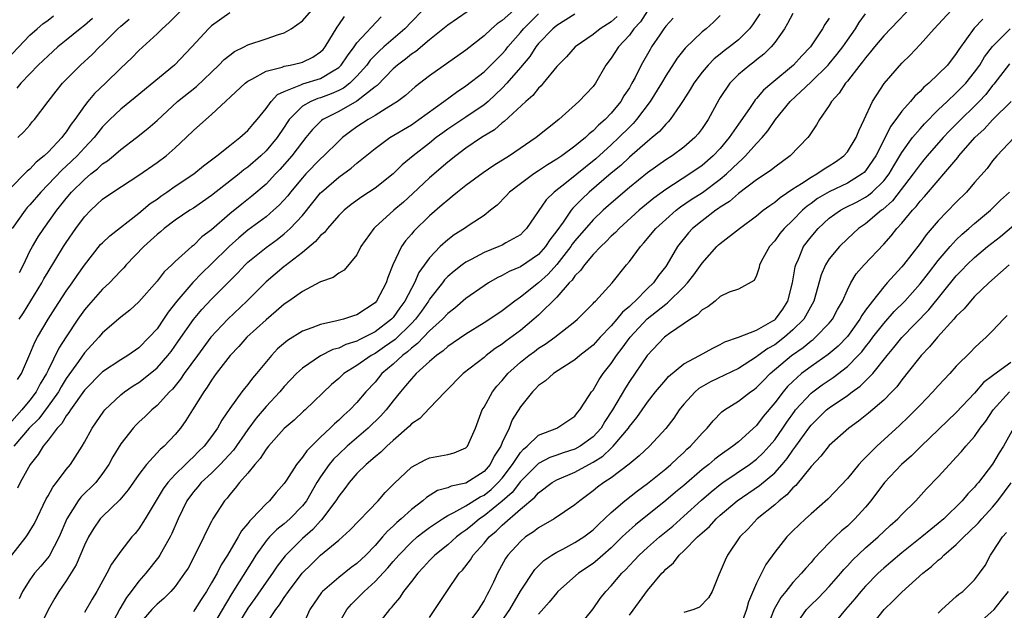
# Model space of a CAD drawing. Units: inches. Extents: x 2577000 to 2580000, y 1503000 to 1506000.
# Drawn here: x 2577592 to 2577700, y 1503357 to 1503422 of the extents above; entities that cross this region are included whole.
import ezdxf

# ---------------------------------------------------------------- set-up
doc = ezdxf.new("R2010")
doc.units = ezdxf.units.IN
doc.header["$MEASUREMENT"] = 0
doc.layers.add('LD25771503_2ft', color=121, linetype='Continuous')

msp = doc.modelspace()

# ---------------------------------------------------------------- linework, layer by layer
at = {"layer": 'LD25771503_2ft'}
for points, elevation in [([(2577691, 1503424.45), (2577687, 1503420.23), (2577685.99, 1503419), (2577685.56, 1503418.44), (2577685, 1503417.81), (2577684.66, 1503417.34), (2577684.38, 1503417), (2577683, 1503415.24), (2577682.79, 1503415), (2577682.11, 1503413.89), (2577681.25, 1503413), (2577681, 1503412.56), (2577679.92, 1503411), (2577679.59, 1503410.41), (2577679, 1503409.53), (2577678.81, 1503409.19), (2577678.66, 1503409), (2577676.71, 1503407), (2577675, 1503405.76), (2577674.6, 1503405.4), (2577673, 1503404.35), (2577671, 1503402.84), (2577670.03, 1503401.97), (2577669, 1503401.33), (2577668.82, 1503401.18), (2577668.53, 1503401), (2577667, 1503399.85), (2577665.95, 1503399), (2577665.5, 1503398.5), (2577664.3, 1503397), (2577663.14, 1503395), (2577663, 1503394.8), (2577662.2, 1503393.8), (2577661.66, 1503393), (2577661, 1503392.37), (2577659.65, 1503391), (2577659.3, 1503390.7), (2577659, 1503390.4), (2577658.23, 1503389.77), (2577657.63, 1503389), (2577657, 1503388.28), (2577655.77, 1503387), (2577655, 1503386.15), (2577654.37, 1503385.63), (2577653.56, 1503385), (2577653, 1503384.51), (2577651.67, 1503383.67), (2577650.65, 1503383), (2577649.78, 1503382.22), (2577649, 1503381.68), (2577648.67, 1503381.33), (2577648.33, 1503381), (2577647, 1503379.34), (2577646.1, 1503377.9), (2577645.75, 1503377), (2577645, 1503375.4), (2577644.84, 1503375), (2577644.11, 1503373.89), (2577643.68, 1503373), (2577643, 1503372.21), (2577641, 1503370.94), (2577639.39, 1503370.61), (2577639, 1503370.42), (2577637.89, 1503370.11), (2577636.65, 1503369.35), (2577636.28, 1503369), (2577635, 1503368.04), (2577633.87, 1503367), (2577633.39, 1503366.61), (2577633, 1503366.21), (2577632.36, 1503365.64), (2577631.83, 1503365), (2577631, 1503364.05), (2577629.98, 1503363), (2577629, 1503362.07), (2577628.38, 1503361.62), (2577627, 1503360.54), (2577625.21, 1503359), (2577625.11, 1503358.89), (2577623.84, 1503357), (2577623, 1503355.18)], 8462), ([(2577609.64, 1503423), (2577608.32, 1503421.68), (2577607.57, 1503421), (2577607, 1503420.43), (2577605, 1503418.61), (2577604.21, 1503417.79), (2577603, 1503416.64), (2577601.31, 1503415), (2577600.12, 1503413.88), (2577599.39, 1503413), (2577599, 1503412.5), (2577597.95, 1503411), (2577597.53, 1503410.47), (2577597, 1503409.65), (2577596.71, 1503409.29), (2577596.51, 1503409), (2577595, 1503407.41), (2577594.58, 1503407), (2577593.71, 1503406.29), (2577593, 1503405.53), (2577592.7, 1503405.3), (2577592.41, 1503405), (2577591, 1503403.59)], 8498), ([(2577636.24, 1503423), (2577635, 1503421.76), (2577634.29, 1503421), (2577631.98, 1503419), (2577631.46, 1503418.54), (2577631, 1503418.09), (2577630.47, 1503417.53), (2577630.09, 1503417), (2577629, 1503415.76), (2577628.21, 1503415), (2577627.53, 1503414.47), (2577627, 1503414.21), (2577626.17, 1503413.83), (2577625, 1503413.4), (2577624.69, 1503413.31), (2577623.94, 1503413), (2577623, 1503412.46), (2577621.55, 1503411), (2577621.33, 1503410.68), (2577621, 1503410.15), (2577620.24, 1503409), (2577619, 1503407.53), (2577618.43, 1503407), (2577617, 1503405.75), (2577616.56, 1503405.44), (2577616.04, 1503405), (2577613, 1503402.62), (2577611, 1503401.24), (2577610.62, 1503401), (2577609, 1503399.91), (2577607.79, 1503399), (2577607.38, 1503398.62), (2577607, 1503398.32), (2577605.56, 1503397), (2577603.61, 1503395), (2577603.33, 1503394.67), (2577603, 1503394.33), (2577602.37, 1503393.63), (2577601.76, 1503393), (2577601, 1503392.31), (2577599.45, 1503390.55), (2577599, 1503390.03), (2577598.29, 1503389), (2577597, 1503387.05), (2577596.2, 1503385.8), (2577595, 1503383.39), (2577594.82, 1503383), (2577594.14, 1503381.86), (2577593.7, 1503381), (2577593, 1503380.09), (2577592.12, 1503379), (2577591, 1503377.77)], 8488), ([(2577646.24, 1503423), (2577645, 1503421.9), (2577644.45, 1503421.55), (2577643.82, 1503421), (2577643, 1503420.21), (2577641, 1503418.64), (2577637, 1503415.8), (2577635.41, 1503414.59), (2577634.34, 1503413.66), (2577633.48, 1503413), (2577633, 1503412.68), (2577632.23, 1503412.23), (2577631, 1503411.45), (2577630.23, 1503411), (2577629, 1503410.19), (2577628.31, 1503409.69), (2577627.41, 1503409), (2577627, 1503408.63), (2577625.38, 1503407), (2577625, 1503406.66), (2577623.4, 1503405), (2577623, 1503404.57), (2577621.7, 1503403), (2577621.4, 1503402.6), (2577620.45, 1503401.55), (2577619.84, 1503401), (2577619, 1503400.29), (2577617, 1503398.8), (2577616.02, 1503397.98), (2577614.94, 1503397), (2577613, 1503395.08), (2577611.94, 1503394.06), (2577610.95, 1503393.05), (2577609.18, 1503391), (2577608.23, 1503389.77), (2577607.72, 1503389), (2577607, 1503387.95), (2577606.15, 1503387), (2577605, 1503385.86), (2577603.77, 1503385), (2577603, 1503384.53), (2577601, 1503383.21), (2577599, 1503381.16), (2577597.46, 1503379), (2577597.3, 1503378.7), (2577597, 1503378.35), (2577596.51, 1503377.49), (2577596.01, 1503377), (2577595, 1503375.66), (2577594.47, 1503375), (2577593.92, 1503374.08), (2577593.04, 1503373), (2577591.94, 1503371), (2577591.63, 1503370.37)], 8484), ([(2577591.85, 1503394.15), (2577592.29, 1503395), (2577593, 1503396.48), (2577593.28, 1503397), (2577593.92, 1503398.08), (2577594.53, 1503399), (2577595.95, 1503401), (2577597, 1503402.3), (2577597.6, 1503403), (2577599, 1503404.4), (2577599.71, 1503405), (2577600.43, 1503405.57), (2577601, 1503406.11), (2577601.54, 1503406.46), (2577602.2, 1503407), (2577603, 1503407.71), (2577604.74, 1503409), (2577606, 1503410), (2577607, 1503410.9), (2577609.26, 1503413), (2577611.35, 1503414.65), (2577613.8, 1503417), (2577614.39, 1503417.61), (2577615, 1503418.1), (2577615.52, 1503418.48), (2577616.59, 1503419), (2577617, 1503419.22), (2577619, 1503419.89), (2577620.37, 1503420.37), (2577621, 1503420.55), (2577621.78, 1503421), (2577623, 1503421.87), (2577624.01, 1503423)], 8494), ([(2577661, 1503422.96), (2577660.22, 1503421.78), (2577659.51, 1503421), (2577659, 1503420.29), (2577657.82, 1503419), (2577657, 1503417.75), (2577656.42, 1503417), (2577655.26, 1503415), (2577655, 1503414.65), (2577653.45, 1503413), (2577651.22, 1503411), (2577648.74, 1503409), (2577645.81, 1503407), (2577644.08, 1503405.92), (2577642.89, 1503405.11), (2577641, 1503403.73), (2577640.07, 1503403), (2577639.5, 1503402.5), (2577639, 1503402.13), (2577638.41, 1503401.59), (2577637, 1503400.37), (2577635.29, 1503398.71), (2577635, 1503398.36), (2577634.36, 1503397.64), (2577633.9, 1503397), (2577632.96, 1503395), (2577632.41, 1503393.59), (2577632.24, 1503393), (2577631.18, 1503391), (2577631, 1503390.8), (2577629, 1503389.49), (2577628.62, 1503389.38), (2577627.52, 1503389), (2577626.8, 1503388.8), (2577625, 1503388.43), (2577624.03, 1503388.03), (2577623, 1503387.68), (2577621.35, 1503386.65), (2577620.28, 1503385.72), (2577619.6, 1503385), (2577617.96, 1503383), (2577617.5, 1503382.5), (2577617, 1503381.82), (2577616.63, 1503381.37), (2577616.34, 1503381), (2577615, 1503379.14), (2577614.13, 1503377.87), (2577613.66, 1503377), (2577613, 1503376.08), (2577612.19, 1503375), (2577611.58, 1503374.42), (2577611, 1503373.83), (2577610.56, 1503373.44), (2577610.14, 1503373), (2577609, 1503371.87), (2577608.2, 1503371), (2577607.69, 1503370.31), (2577605.71, 1503367), (2577605, 1503365.89), (2577604.6, 1503365.4), (2577604.23, 1503365), (2577603, 1503363.44), (2577601.98, 1503362.02), (2577601.46, 1503361), (2577600.36, 1503359), (2577599.85, 1503358.15), (2577599, 1503356.69)], 8476), ([(2577627, 1503355.48), (2577627.91, 1503357), (2577628.41, 1503357.59), (2577629, 1503358.17), (2577629.79, 1503359), (2577631, 1503360.08), (2577632.41, 1503361.59), (2577633, 1503362.29), (2577633.34, 1503362.66), (2577633.61, 1503363), (2577635, 1503364.44), (2577635.65, 1503365), (2577636.4, 1503365.6), (2577637, 1503366.03), (2577638.42, 1503367), (2577639, 1503367.36), (2577639.69, 1503367.69), (2577641, 1503368.43), (2577642.59, 1503369.41), (2577643, 1503369.61), (2577643.77, 1503370.23), (2577644.57, 1503371), (2577645, 1503371.49), (2577646.14, 1503373), (2577647, 1503374.31), (2577647.33, 1503374.68), (2577647.75, 1503375), (2577649, 1503376.21), (2577651, 1503377), (2577653, 1503378.32), (2577653.29, 1503378.71), (2577653.56, 1503379), (2577654.59, 1503380.59), (2577654.84, 1503381), (2577655, 1503381.19), (2577655.66, 1503382.34), (2577656.11, 1503383), (2577657, 1503384.11), (2577657.6, 1503385), (2577658.21, 1503385.79), (2577659.08, 1503387), (2577660.97, 1503389.03), (2577663, 1503390.66), (2577663.21, 1503390.79), (2577665, 1503392.56), (2577665.42, 1503393), (2577666.1, 1503393.9), (2577667, 1503395.18), (2577668.62, 1503397), (2577668.82, 1503397.18), (2577669, 1503397.35), (2577671.11, 1503399), (2577673, 1503400.4), (2577673.75, 1503401), (2577674.46, 1503401.54), (2577675, 1503401.88), (2577675.6, 1503402.4), (2577677, 1503403.36), (2577677.95, 1503403.95), (2577679, 1503404.66), (2577679.64, 1503405), (2577680.44, 1503405.56), (2577681, 1503405.88), (2577681.68, 1503406.32), (2577682.63, 1503407), (2577683, 1503407.43), (2577683.97, 1503409), (2577684.25, 1503409.75), (2577684.87, 1503411), (2577685.78, 1503413), (2577687.05, 1503414.95), (2577689, 1503417.21), (2577689.9, 1503418.1), (2577691, 1503419.25), (2577692.55, 1503421), (2577694.42, 1503423)], 8460), ([(2577590.42, 1503417.58), (2577593, 1503420.28), (2577593.82, 1503421), (2577594.44, 1503421.56), (2577595, 1503421.94), (2577595.59, 1503422.41)], 8504), ([(2577591, 1503362.99), (2577592.59, 1503365), (2577592.75, 1503365.25), (2577593.51, 1503366.49), (2577594.8, 1503369.2), (2577595, 1503369.53), (2577595.51, 1503370.49), (2577595.93, 1503371), (2577597, 1503372.43), (2577597.48, 1503373), (2577598.75, 1503375), (2577599, 1503375.43), (2577599.85, 1503377), (2577601.13, 1503378.87), (2577601.25, 1503379), (2577603, 1503380.67), (2577603.42, 1503381), (2577604.36, 1503381.64), (2577605, 1503382.03), (2577606.24, 1503383), (2577607, 1503383.63), (2577608.2, 1503385), (2577608.55, 1503385.45), (2577609.38, 1503386.62), (2577611, 1503388.96), (2577611.93, 1503390.07), (2577613, 1503391.21), (2577615.88, 1503394.12), (2577616.71, 1503395), (2577617, 1503395.27), (2577619, 1503396.89), (2577620.22, 1503397.78), (2577621, 1503398.4), (2577621.67, 1503399), (2577623, 1503400.42), (2577624.16, 1503401.84), (2577625, 1503402.91), (2577625.09, 1503403), (2577627, 1503404.64), (2577628.37, 1503405.63), (2577629, 1503406.2), (2577631, 1503407.82), (2577632.64, 1503409), (2577635, 1503410.42), (2577635.84, 1503411), (2577638.59, 1503413), (2577639.98, 1503414.03), (2577641, 1503414.71), (2577643, 1503416.27), (2577645, 1503418.23), (2577645.35, 1503418.65), (2577645.63, 1503419), (2577647, 1503420.59), (2577647.34, 1503421), (2577649, 1503422.64)], 8482), ([(2577615, 1503422.77), (2577613, 1503421.31), (2577612.67, 1503421), (2577610.83, 1503419), (2577608.94, 1503417), (2577604.59, 1503413.41), (2577603, 1503412.13), (2577601.82, 1503411), (2577601, 1503410.18), (2577600.47, 1503409.53), (2577600.07, 1503409), (2577599, 1503407.88), (2577598.19, 1503407), (2577597, 1503405.86), (2577596.55, 1503405.45), (2577594.19, 1503403), (2577593, 1503401.59), (2577592.71, 1503401.29), (2577592.49, 1503401), (2577591.05, 1503399)], 8496), ([(2577641.13, 1503422.87), (2577639, 1503421.38), (2577637, 1503419.78), (2577635.49, 1503418.51), (2577635, 1503418.19), (2577634.36, 1503417.64), (2577633.46, 1503417), (2577633, 1503416.6), (2577631.24, 1503414.76), (2577631, 1503414.6), (2577628.98, 1503413.02), (2577627, 1503411.89), (2577625.27, 1503411), (2577625.11, 1503410.89), (2577624.1, 1503409.9), (2577623.39, 1503409), (2577623, 1503408.53), (2577621.85, 1503407), (2577620.51, 1503405.49), (2577620.04, 1503405), (2577619, 1503403.89), (2577617.45, 1503402.55), (2577616.32, 1503401.68), (2577615, 1503400.61), (2577613, 1503398.86), (2577611.94, 1503398.06), (2577611, 1503397.12), (2577610.84, 1503397), (2577609, 1503395.35), (2577608.64, 1503395), (2577607.78, 1503394.22), (2577607, 1503393.2), (2577605, 1503390.9), (2577604, 1503390), (2577603, 1503389.22), (2577601, 1503387.51), (2577600.58, 1503387), (2577599, 1503385.29), (2577598.35, 1503384.35), (2577597, 1503382.45), (2577596.45, 1503381.55), (2577596.14, 1503381), (2577595, 1503379.42), (2577593.97, 1503378.03), (2577592.91, 1503377), (2577591.23, 1503375)], 8486), ([(2577599.88, 1503422.12), (2577599, 1503421.37), (2577598.53, 1503421), (2577597, 1503419.73), (2577596.09, 1503419), (2577595, 1503418.02), (2577593.93, 1503417), (2577593, 1503416.02), (2577592, 1503415), (2577591.55, 1503414.45)], 8502), ([(2577591.65, 1503382.35), (2577592.07, 1503383), (2577593, 1503385.13), (2577593.55, 1503386.45), (2577593.85, 1503387), (2577595.01, 1503389), (2577595.77, 1503390.23), (2577597, 1503392.09), (2577597.65, 1503393), (2577598.2, 1503393.8), (2577599, 1503394.95), (2577600.79, 1503397.21), (2577601, 1503397.42), (2577601.8, 1503398.2), (2577605, 1503400.67), (2577606.26, 1503401.74), (2577607, 1503402.24), (2577607.43, 1503402.57), (2577608.08, 1503403), (2577609, 1503403.64), (2577611.05, 1503405), (2577612.11, 1503405.89), (2577613.59, 1503407), (2577615, 1503408.12), (2577616.13, 1503409), (2577617, 1503409.8), (2577617.54, 1503410.46), (2577618.02, 1503411), (2577619, 1503412.22), (2577619.56, 1503413), (2577620.26, 1503413.74), (2577621, 1503414.1), (2577622.82, 1503414.82), (2577623.06, 1503414.94), (2577625, 1503415.53), (2577626.38, 1503416.38), (2577627, 1503416.73), (2577627.28, 1503417), (2577627.97, 1503418.03), (2577628.7, 1503419), (2577629, 1503419.43), (2577631.68, 1503422.32)], 8490), ([(2577591.68, 1503409), (2577592.34, 1503409.66), (2577593, 1503410.38), (2577593.27, 1503410.73), (2577593.52, 1503411), (2577595.02, 1503413), (2577595.89, 1503414.11), (2577596.61, 1503415), (2577598.58, 1503417), (2577599.85, 1503418.15), (2577600.66, 1503419), (2577601, 1503419.31), (2577602.69, 1503421), (2577603, 1503421.29), (2577603.93, 1503422.07)], 8500), ([(2577653, 1503422.6), (2577652.02, 1503421.98), (2577651, 1503421.36), (2577650.81, 1503421.19), (2577650.59, 1503421), (2577649, 1503419.36), (2577648.71, 1503419), (2577648.04, 1503417.96), (2577647, 1503416.72), (2577645.51, 1503415), (2577645, 1503414.47), (2577644.26, 1503413.74), (2577643.44, 1503413), (2577643, 1503412.62), (2577641, 1503411.26), (2577639, 1503409.94), (2577638.45, 1503409.55), (2577637.74, 1503409), (2577637, 1503408.4), (2577635.2, 1503407), (2577633.99, 1503406.01), (2577633, 1503405.03), (2577631, 1503403.44), (2577629.53, 1503402.47), (2577628.38, 1503401.62), (2577627.59, 1503401), (2577627, 1503400.41), (2577625.77, 1503399), (2577625.44, 1503398.56), (2577625, 1503398.21), (2577624.46, 1503397.54), (2577623, 1503396.36), (2577621.12, 1503394.88), (2577621, 1503394.8), (2577619, 1503393.13), (2577616.9, 1503391), (2577614.8, 1503389), (2577612.92, 1503387), (2577611.44, 1503385), (2577610, 1503383), (2577609.6, 1503382.4), (2577608.7, 1503381.3), (2577608.38, 1503381), (2577607, 1503379.47), (2577606.44, 1503379), (2577605.71, 1503378.29), (2577605, 1503377.64), (2577604.67, 1503377.33), (2577604.37, 1503377), (2577603, 1503375.28), (2577602.15, 1503373.85), (2577601.71, 1503373), (2577601, 1503371.98), (2577600.25, 1503371), (2577598.62, 1503369.38), (2577598.33, 1503369), (2577597.06, 1503367), (2577596.23, 1503365), (2577595.11, 1503362.89), (2577594.21, 1503361.79), (2577593.51, 1503361), (2577593, 1503360.29), (2577592.19, 1503359), (2577591.81, 1503358.19)], 8480), ([(2577591.81, 1503389), (2577592.31, 1503389.69), (2577594.32, 1503393), (2577594.55, 1503393.45), (2577595, 1503394.21), (2577596.71, 1503397), (2577597, 1503397.45), (2577598.06, 1503399), (2577599, 1503400.26), (2577599.7, 1503401), (2577600.38, 1503401.62), (2577601, 1503402.21), (2577602.12, 1503403), (2577605, 1503404.86), (2577607, 1503406.27), (2577607.99, 1503407), (2577609, 1503407.88), (2577610.21, 1503409), (2577611, 1503409.78), (2577612.37, 1503411), (2577613, 1503411.54), (2577616.7, 1503415), (2577617, 1503415.23), (2577617.43, 1503415.43), (2577619, 1503416.31), (2577620.78, 1503416.78), (2577621, 1503416.87), (2577621.66, 1503417), (2577622.74, 1503417.26), (2577623, 1503417.33), (2577624.14, 1503417.86), (2577625, 1503418.44), (2577625.28, 1503418.72), (2577625.51, 1503419), (2577626.82, 1503421.18), (2577627, 1503421.42), (2577627.65, 1503422.35)], 8492), ([(2577657.65, 1503422.35), (2577657, 1503421.77), (2577655.8, 1503421), (2577655, 1503420.35), (2577653.05, 1503419), (2577652.09, 1503417.91), (2577651.15, 1503417), (2577651, 1503416.84), (2577649.52, 1503415), (2577649.28, 1503414.72), (2577649, 1503414.47), (2577648.36, 1503413.64), (2577647.62, 1503413), (2577645.22, 1503410.78), (2577645, 1503410.63), (2577644.14, 1503409.86), (2577642.73, 1503409), (2577641, 1503407.83), (2577639.88, 1503407), (2577639, 1503406.31), (2577637, 1503404.59), (2577635.16, 1503402.84), (2577634.12, 1503401.88), (2577633.07, 1503401), (2577631, 1503399.13), (2577630.86, 1503399), (2577629.45, 1503397), (2577629, 1503396.1), (2577627.59, 1503394.41), (2577627, 1503394.06), (2577626.4, 1503393.6), (2577625, 1503393.12), (2577624.93, 1503393.07), (2577623, 1503392.06), (2577621.5, 1503391), (2577621, 1503390.67), (2577620.12, 1503389.88), (2577619, 1503388.94), (2577616.89, 1503387), (2577616.01, 1503385.99), (2577615.05, 1503385), (2577613.52, 1503383), (2577613, 1503382.28), (2577612.51, 1503381.49), (2577612.14, 1503381), (2577610.89, 1503379), (2577610.18, 1503377.82), (2577609.59, 1503377), (2577609, 1503376.28), (2577607.78, 1503375), (2577607.35, 1503374.65), (2577605.85, 1503373), (2577605, 1503371.89), (2577603.82, 1503370.18), (2577602.89, 1503369.11), (2577601, 1503367.27), (2577600.75, 1503367), (2577600.03, 1503365.97), (2577599.45, 1503365), (2577599, 1503364.11), (2577598.08, 1503361.92), (2577597, 1503360.18), (2577596.19, 1503359), (2577595.74, 1503358.26), (2577595, 1503356.96), (2577594.07, 1503355)], 8478), ([(2577663.82, 1503422.18), (2577663, 1503421.29), (2577662.78, 1503421), (2577662.34, 1503420.34), (2577661.45, 1503419), (2577661.28, 1503418.72), (2577660.31, 1503417), (2577659.63, 1503415.63), (2577659.29, 1503415), (2577659, 1503414.5), (2577658.4, 1503413.6), (2577658.06, 1503413), (2577657, 1503411.7), (2577656.33, 1503411), (2577655.61, 1503410.39), (2577655, 1503409.74), (2577654.58, 1503409.42), (2577654.16, 1503409), (2577653, 1503408.07), (2577651.56, 1503407), (2577651.22, 1503406.78), (2577651, 1503406.62), (2577649.99, 1503406.01), (2577649, 1503405.33), (2577648.48, 1503405), (2577647, 1503403.91), (2577645.79, 1503403), (2577645.42, 1503402.58), (2577644.43, 1503401.57), (2577643.73, 1503401), (2577643, 1503400.44), (2577641.36, 1503399.36), (2577640.85, 1503399), (2577639.71, 1503398.29), (2577639, 1503397.76), (2577638.17, 1503397), (2577637, 1503395.77), (2577635.84, 1503394.16), (2577635.34, 1503393), (2577635, 1503392.38), (2577634.29, 1503391), (2577633.74, 1503390.26), (2577633, 1503389.19), (2577632.82, 1503389), (2577631, 1503387.6), (2577629.83, 1503387), (2577629.26, 1503386.74), (2577629, 1503386.59), (2577627.78, 1503386.22), (2577627, 1503385.82), (2577626.36, 1503385.64), (2577625, 1503384.95), (2577623, 1503383.6), (2577622.36, 1503383), (2577621, 1503381.57), (2577620.52, 1503381), (2577619, 1503379.37), (2577617.91, 1503378.09), (2577617, 1503376.83), (2577615.43, 1503374.57), (2577613.96, 1503373), (2577613, 1503372.05), (2577611.87, 1503371), (2577611.49, 1503370.52), (2577611, 1503369.97), (2577610.29, 1503369), (2577609.32, 1503367), (2577608.63, 1503365.37), (2577608.44, 1503365), (2577607.66, 1503363.66), (2577607.3, 1503363), (2577607.19, 1503362.81), (2577605.77, 1503361), (2577605, 1503360.12), (2577604.16, 1503359), (2577603.65, 1503358.35), (2577602.9, 1503357.1), (2577601.79, 1503355)], 8474), ([(2577669, 1503422.45), (2577668.26, 1503421.74), (2577667.44, 1503421), (2577667, 1503420.65), (2577665.13, 1503418.87), (2577664.25, 1503417.76), (2577663, 1503415.8), (2577662.54, 1503415), (2577661.31, 1503413), (2577659.8, 1503411), (2577659.43, 1503410.57), (2577659, 1503410.17), (2577657.85, 1503409), (2577657, 1503408.2), (2577655.32, 1503406.68), (2577652.07, 1503404.07), (2577650.71, 1503403), (2577649.84, 1503402.16), (2577647.69, 1503399), (2577647.35, 1503398.65), (2577647, 1503398.31), (2577645.41, 1503397.41), (2577645, 1503397.16), (2577644.64, 1503397), (2577643, 1503396.35), (2577641.58, 1503395.58), (2577641, 1503395.29), (2577640.61, 1503395), (2577639.71, 1503394.29), (2577639, 1503393.69), (2577638.66, 1503393.34), (2577638.42, 1503393), (2577637, 1503391.19), (2577636.89, 1503391), (2577636.11, 1503389.89), (2577635.45, 1503389), (2577635, 1503388.53), (2577633.23, 1503386.77), (2577632.06, 1503385.94), (2577631, 1503385.23), (2577630.57, 1503385), (2577629, 1503383.91), (2577627.55, 1503383), (2577627, 1503382.48), (2577626.2, 1503381.8), (2577623.31, 1503379), (2577623.14, 1503378.86), (2577622.11, 1503377.89), (2577621, 1503376.95), (2577619.27, 1503375), (2577619, 1503374.67), (2577618.36, 1503373.64), (2577617.77, 1503373), (2577617, 1503372.05), (2577616.09, 1503371), (2577615.62, 1503370.38), (2577615, 1503369.67), (2577614.71, 1503369.29), (2577614.44, 1503369), (2577613.16, 1503367), (2577613, 1503366.72), (2577612.42, 1503365.58), (2577612.15, 1503365), (2577611.36, 1503363.36), (2577610.42, 1503361.58), (2577610.04, 1503361), (2577609, 1503359.55), (2577608.52, 1503359), (2577607.76, 1503358.24), (2577607, 1503357.61), (2577606.43, 1503357), (2577605, 1503355.35)], 8472), ([(2577673.35, 1503422.65), (2577672.57, 1503421.43), (2577672.23, 1503421), (2577671, 1503419.79), (2577670.04, 1503419), (2577669.44, 1503418.56), (2577669, 1503418.2), (2577668.32, 1503417.68), (2577667.66, 1503417), (2577667, 1503416.2), (2577666.1, 1503415), (2577665.7, 1503414.3), (2577664.92, 1503413.08), (2577664.54, 1503412.54), (2577663.5, 1503411), (2577663.27, 1503410.73), (2577663, 1503410.48), (2577662.32, 1503409.68), (2577661.52, 1503409), (2577661, 1503408.59), (2577659, 1503406.84), (2577658.06, 1503405.94), (2577657, 1503405.07), (2577654.58, 1503403), (2577653.76, 1503402.24), (2577653, 1503401.44), (2577652.77, 1503401.23), (2577652.59, 1503401), (2577651.7, 1503399.7), (2577651, 1503398.73), (2577650.25, 1503397.75), (2577649.77, 1503397), (2577649, 1503396.13), (2577647, 1503394.75), (2577645.76, 1503394.24), (2577645, 1503393.81), (2577644.45, 1503393.55), (2577643.51, 1503393), (2577643, 1503392.66), (2577641, 1503391.26), (2577639.77, 1503390.23), (2577639, 1503389.64), (2577638.43, 1503389), (2577637, 1503387.71), (2577635.69, 1503386.31), (2577635, 1503385.81), (2577634.59, 1503385.41), (2577634.04, 1503385), (2577633, 1503384.03), (2577631.76, 1503383), (2577631, 1503382.07), (2577630, 1503381), (2577629, 1503379.83), (2577628.22, 1503379), (2577627.57, 1503378.43), (2577627, 1503377.88), (2577626.52, 1503377.48), (2577626.07, 1503377), (2577625, 1503376), (2577623.49, 1503374.51), (2577623, 1503373.79), (2577622.34, 1503373), (2577621.25, 1503371.25), (2577621, 1503370.88), (2577620.11, 1503369.89), (2577619.39, 1503369), (2577619, 1503368.65), (2577617.44, 1503367), (2577617.21, 1503366.79), (2577617, 1503366.49), (2577616.31, 1503365.69), (2577615.93, 1503365), (2577614.74, 1503363), (2577614.07, 1503361.93), (2577613.61, 1503361), (2577613, 1503359.93), (2577612.44, 1503359), (2577611.87, 1503358.13), (2577611.17, 1503357), (2577611, 1503356.76)], 8470), ([(2577677, 1503422.69), (2577676.42, 1503421.58), (2577676.07, 1503421), (2577675, 1503419.47), (2577674.63, 1503419), (2577673.81, 1503418.19), (2577673, 1503417.57), (2577672.69, 1503417.31), (2577672.25, 1503417), (2577671, 1503415.95), (2577670.05, 1503415), (2577669, 1503413.42), (2577668.84, 1503413.16), (2577667.68, 1503411), (2577667, 1503410), (2577666.57, 1503409.43), (2577666.2, 1503409), (2577665, 1503407.96), (2577663.71, 1503407), (2577663, 1503406.55), (2577661, 1503405.11), (2577659, 1503403.5), (2577657, 1503401.79), (2577656.12, 1503401), (2577655, 1503399.93), (2577653, 1503397.64), (2577652.72, 1503397.28), (2577652.54, 1503397), (2577651, 1503395.02), (2577650.05, 1503393.95), (2577649, 1503393), (2577647, 1503391.42), (2577646.39, 1503391), (2577645, 1503389.93), (2577643.65, 1503389), (2577643, 1503388.58), (2577641, 1503387.35), (2577639.62, 1503386.38), (2577639, 1503385.98), (2577638.49, 1503385.51), (2577637.75, 1503385), (2577637, 1503384.35), (2577635.53, 1503383), (2577635.29, 1503382.71), (2577635, 1503382.44), (2577634.36, 1503381.64), (2577633.79, 1503381), (2577633, 1503380.02), (2577632.21, 1503379), (2577631.65, 1503378.35), (2577630.26, 1503377), (2577627.93, 1503375), (2577627, 1503374.14), (2577626.43, 1503373.57), (2577625.95, 1503373), (2577625, 1503371.62), (2577624.61, 1503371), (2577623.45, 1503369), (2577623, 1503368.42), (2577621.62, 1503367), (2577621, 1503366.46), (2577620.18, 1503365.82), (2577619.38, 1503365), (2577619, 1503364.56), (2577617.89, 1503363), (2577617.54, 1503362.46), (2577616.05, 1503360.05), (2577615.23, 1503358.77), (2577613, 1503355)], 8468), ([(2577681, 1503422.16), (2577680.53, 1503421.47), (2577680.27, 1503421), (2577678.96, 1503419), (2577677.98, 1503418.02), (2577677.06, 1503417), (2577674.69, 1503415), (2577673.78, 1503414.22), (2577673, 1503413.3), (2577672.85, 1503413.15), (2577672.74, 1503413), (2577672.22, 1503412.22), (2577671, 1503410.49), (2577670, 1503409), (2577669, 1503407.82), (2577668.24, 1503407), (2577667, 1503405.92), (2577665.65, 1503405), (2577663, 1503403.29), (2577661.68, 1503402.32), (2577660.09, 1503401), (2577657.89, 1503399), (2577657.46, 1503398.54), (2577657, 1503398.13), (2577656.45, 1503397.55), (2577655.85, 1503397), (2577655, 1503396.11), (2577654.05, 1503395), (2577653.63, 1503394.37), (2577653, 1503393.76), (2577652.7, 1503393.3), (2577652.39, 1503393), (2577651, 1503391.42), (2577649, 1503389.44), (2577648.5, 1503389), (2577647, 1503387.77), (2577645.41, 1503386.59), (2577645, 1503386.25), (2577644.24, 1503385.76), (2577643.24, 1503385), (2577643, 1503384.79), (2577640.71, 1503383), (2577638.71, 1503381), (2577637, 1503379.21), (2577635.93, 1503378.07), (2577635, 1503377.47), (2577634.79, 1503377.21), (2577633, 1503375.64), (2577632.31, 1503375), (2577631.65, 1503374.35), (2577631, 1503373.83), (2577630.02, 1503373), (2577629, 1503371.98), (2577628.15, 1503371), (2577627.67, 1503370.33), (2577627, 1503369.5), (2577626.69, 1503369), (2577625.12, 1503366.88), (2577625, 1503366.78), (2577624.16, 1503365.84), (2577623, 1503364.83), (2577621.09, 1503362.91), (2577620.22, 1503361.78), (2577619.71, 1503361), (2577619, 1503360.02), (2577617.77, 1503358.23), (2577617, 1503357.14), (2577615.66, 1503355)], 8466), ([(2577619, 1503355.4), (2577620.08, 1503357), (2577620.49, 1503357.51), (2577621, 1503358.32), (2577621.47, 1503359), (2577622.98, 1503361.02), (2577623.99, 1503362.01), (2577625, 1503362.98), (2577627, 1503364.65), (2577628.24, 1503365.76), (2577631.33, 1503369), (2577632.1, 1503369.9), (2577633.09, 1503370.91), (2577635, 1503372.69), (2577636.51, 1503373.49), (2577637, 1503373.72), (2577639, 1503374.09), (2577639.73, 1503374.27), (2577641, 1503374.82), (2577641.17, 1503375), (2577642.06, 1503377), (2577642.81, 1503379), (2577643, 1503379.31), (2577643.93, 1503381), (2577644.4, 1503381.6), (2577645, 1503382.25), (2577645.63, 1503383), (2577647, 1503384.25), (2577647.93, 1503385), (2577648.55, 1503385.45), (2577649, 1503385.79), (2577649.75, 1503386.25), (2577650.8, 1503387), (2577653, 1503388.74), (2577653.3, 1503389), (2577655, 1503390.71), (2577655.13, 1503390.87), (2577655.28, 1503391), (2577657.1, 1503393), (2577658.69, 1503395), (2577659, 1503395.36), (2577660.21, 1503397), (2577660.6, 1503397.4), (2577661.92, 1503399), (2577663, 1503399.98), (2577664.16, 1503401), (2577664.63, 1503401.37), (2577665.82, 1503402.18), (2577667.04, 1503402.96), (2577669, 1503404.42), (2577669.68, 1503405), (2577671, 1503406.28), (2577671.4, 1503406.6), (2577671.8, 1503407), (2577673, 1503408.35), (2577673.62, 1503409), (2577674.24, 1503409.76), (2577675.09, 1503411), (2577676.72, 1503413), (2577679, 1503415.15), (2577680.89, 1503417), (2577681, 1503417.12), (2577681.84, 1503418.16), (2577682.49, 1503419), (2577683, 1503419.75), (2577683.89, 1503421), (2577684.31, 1503421.69), (2577685, 1503422.63)], 8464), ([(2577697.93, 1503422.07), (2577696.95, 1503421.05), (2577695.27, 1503418.73), (2577695, 1503418.27), (2577694.01, 1503417), (2577693, 1503415.98), (2577691.96, 1503415), (2577691.43, 1503414.57), (2577691, 1503414.1), (2577690.42, 1503413.58), (2577689.96, 1503413), (2577689, 1503411.91), (2577688.34, 1503411), (2577687.76, 1503410.24), (2577687.16, 1503409), (2577686.14, 1503407), (2577685, 1503405.34), (2577684.84, 1503405.16), (2577684.65, 1503405), (2577683, 1503403.97), (2577681, 1503403.02), (2577679.72, 1503402.28), (2577679, 1503401.74), (2577678.56, 1503401.44), (2577678.07, 1503401), (2577677, 1503399.92), (2577676.03, 1503399), (2577675.57, 1503398.43), (2577675, 1503397.63), (2577674.42, 1503397), (2577673.69, 1503395.7), (2577673.34, 1503395), (2577673.29, 1503394.71), (2577673, 1503393.81), (2577672.74, 1503393.26), (2577671, 1503392.32), (2577669.99, 1503391.99), (2577669, 1503391.48), (2577668.45, 1503391), (2577667.63, 1503390.37), (2577667, 1503390.02), (2577666.51, 1503389.49), (2577665.72, 1503389), (2577663.41, 1503387.41), (2577663, 1503387.11), (2577662.87, 1503387), (2577660.97, 1503385), (2577659, 1503382.14), (2577658.56, 1503381.44), (2577657.16, 1503379), (2577656.29, 1503377.71), (2577655.88, 1503377), (2577655, 1503376.05), (2577653.58, 1503375), (2577653, 1503374.68), (2577651.72, 1503374.28), (2577651, 1503374.01), (2577650.25, 1503373.75), (2577649, 1503373.09), (2577647, 1503371.11), (2577646.09, 1503369.91), (2577645, 1503368.94), (2577643, 1503367.32), (2577642.51, 1503367), (2577641.68, 1503366.32), (2577641, 1503365.75), (2577640.55, 1503365.45), (2577639.97, 1503365), (2577639, 1503364.12), (2577637.59, 1503363), (2577637, 1503362.4), (2577636.34, 1503361.66), (2577635.7, 1503361), (2577635, 1503360.08), (2577634.14, 1503359), (2577633.7, 1503358.3), (2577633, 1503357.49), (2577632.79, 1503357.21), (2577632.58, 1503357), (2577631, 1503355)], 8458), ([(2577637, 1503356.14), (2577637.59, 1503357), (2577638.9, 1503359), (2577640.28, 1503361), (2577640.64, 1503361.36), (2577641.51, 1503362.49), (2577641.81, 1503363), (2577643, 1503364.32), (2577643.56, 1503365), (2577644.35, 1503365.65), (2577645, 1503366.29), (2577647, 1503368.05), (2577648.6, 1503369.4), (2577649, 1503369.88), (2577650.51, 1503371), (2577651, 1503371.28), (2577653, 1503372.15), (2577654.53, 1503373), (2577655, 1503373.24), (2577656.09, 1503373.91), (2577657, 1503374.79), (2577657.12, 1503374.88), (2577657.23, 1503375), (2577658.89, 1503377), (2577659, 1503377.17), (2577659.83, 1503378.17), (2577661, 1503379.87), (2577661.88, 1503381), (2577663, 1503382.33), (2577663.32, 1503382.68), (2577665, 1503384.07), (2577666.72, 1503385), (2577668.18, 1503385.82), (2577669, 1503386.21), (2577669.5, 1503386.5), (2577671.03, 1503387.03), (2577673, 1503387.79), (2577674.81, 1503388.81), (2577675, 1503388.93), (2577675.08, 1503389), (2577675.88, 1503390.12), (2577676.46, 1503391), (2577676.98, 1503393), (2577677.25, 1503394.75), (2577677.32, 1503395), (2577677.62, 1503395.62), (2577678.19, 1503397), (2577679, 1503398.08), (2577679.77, 1503399), (2577681, 1503400.12), (2577682.24, 1503401), (2577682.74, 1503401.26), (2577684.07, 1503401.93), (2577685, 1503402.43), (2577685.34, 1503402.66), (2577685.73, 1503403), (2577687, 1503404.23), (2577687.6, 1503405), (2577688.11, 1503405.89), (2577689, 1503407.37), (2577690.17, 1503409), (2577691, 1503409.98), (2577691.48, 1503410.52), (2577693, 1503412.06), (2577693.98, 1503413), (2577695, 1503413.94), (2577696.04, 1503415), (2577697, 1503416.2), (2577697.58, 1503417), (2577698.11, 1503417.89), (2577699, 1503419.03), (2577700.91, 1503421)], 8456), ([(2577700.87, 1503417.13), (2577699.12, 1503414.88), (2577699, 1503414.74), (2577698.23, 1503413.77), (2577697.52, 1503413), (2577697, 1503412.47), (2577695.48, 1503411), (2577694.25, 1503409.75), (2577693.55, 1503409), (2577691.79, 1503407), (2577691.44, 1503406.56), (2577691, 1503406.06), (2577690.56, 1503405.44), (2577690.26, 1503405), (2577687.97, 1503402.03), (2577686.91, 1503401.09), (2577686.76, 1503401), (2577685, 1503399.51), (2577684.24, 1503399), (2577683, 1503397.87), (2577682.12, 1503397), (2577681, 1503395.64), (2577680.59, 1503395), (2577680.11, 1503393.89), (2577679.3, 1503391), (2577678.21, 1503389), (2577677, 1503387.81), (2577676.07, 1503387), (2577675, 1503386.19), (2577674.24, 1503385.76), (2577673.19, 1503385), (2577673, 1503384.85), (2577671, 1503383.58), (2577667.92, 1503382.08), (2577666.65, 1503381.35), (2577666.26, 1503381), (2577665, 1503379.62), (2577664.5, 1503379), (2577663.89, 1503378.11), (2577663, 1503376.94), (2577661.21, 1503375), (2577660.07, 1503373.93), (2577658.98, 1503373.02), (2577657, 1503371.52), (2577656.2, 1503371), (2577655.51, 1503370.49), (2577655, 1503370.07), (2577653.54, 1503369), (2577653, 1503368.53), (2577650.72, 1503367), (2577649, 1503366.02), (2577648.43, 1503365.57), (2577647.57, 1503365), (2577647, 1503364.52), (2577645.63, 1503363), (2577645.37, 1503362.63), (2577644.48, 1503361), (2577644.03, 1503360.03), (2577643.53, 1503359), (2577643.33, 1503358.67), (2577643, 1503358), (2577642.61, 1503357.39), (2577642.4, 1503357), (2577640.87, 1503355)], 8454), ([(2577644.46, 1503355), (2577645.83, 1503357), (2577647, 1503359.04), (2577648.59, 1503361.41), (2577649.6, 1503362.4), (2577650.47, 1503363), (2577651, 1503363.33), (2577651.67, 1503363.67), (2577653, 1503364.38), (2577653.98, 1503365), (2577655, 1503365.77), (2577655.62, 1503366.38), (2577657, 1503367.7), (2577658.49, 1503369), (2577659.9, 1503370.1), (2577661, 1503370.91), (2577663, 1503372.52), (2577663.57, 1503373), (2577664.3, 1503373.7), (2577665, 1503374.32), (2577665.34, 1503374.66), (2577665.74, 1503375), (2577667, 1503376.45), (2577667.56, 1503377), (2577668.21, 1503377.79), (2577669.2, 1503378.8), (2577669.48, 1503379), (2577671, 1503379.95), (2577672.34, 1503381), (2577672.74, 1503381.26), (2577673, 1503381.46), (2577673.76, 1503382.24), (2577674.52, 1503383), (2577676.87, 1503385), (2577678.12, 1503385.88), (2577679, 1503386.61), (2577679.23, 1503386.77), (2577679.5, 1503387), (2577681, 1503388.55), (2577681.37, 1503389), (2577681.93, 1503390.07), (2577682.48, 1503391), (2577683, 1503392.23), (2577683.38, 1503393), (2577683.99, 1503394.01), (2577684.84, 1503395), (2577687, 1503397.27), (2577687.82, 1503398.18), (2577688.45, 1503399), (2577689, 1503399.59), (2577690.17, 1503401), (2577690.58, 1503401.42), (2577691, 1503401.99), (2577691.49, 1503402.51), (2577693, 1503404.28), (2577693.63, 1503405), (2577695.17, 1503406.83), (2577695.29, 1503407), (2577697.04, 1503409), (2577698.07, 1503409.93), (2577699, 1503410.95), (2577701.02, 1503413)], 8452), ([(2577701.35, 1503409), (2577699.45, 1503407), (2577699, 1503406.46), (2577698.38, 1503405.62), (2577697, 1503404.06), (2577696.11, 1503403), (2577695, 1503401.9), (2577693, 1503399.85), (2577691.69, 1503398.31), (2577691, 1503397.34), (2577689.18, 1503395), (2577689, 1503394.78), (2577688.14, 1503393.86), (2577687.4, 1503393), (2577687, 1503392.56), (2577685.77, 1503391), (2577685, 1503389.98), (2577684.59, 1503389.41), (2577684.38, 1503389), (2577683, 1503387.1), (2577681.98, 1503386.02), (2577680.89, 1503385.11), (2577679, 1503383.79), (2577677.96, 1503383), (2577677, 1503382.15), (2577676.42, 1503381.58), (2577675.93, 1503381), (2577675, 1503379.77), (2577673.73, 1503378.27), (2577673, 1503377.3), (2577671, 1503375.5), (2577670.4, 1503375), (2577669, 1503374.03), (2577668.41, 1503373.59), (2577667.74, 1503373), (2577667, 1503372.42), (2577665, 1503370.69), (2577664.07, 1503369.93), (2577663, 1503369.01), (2577659.66, 1503366.34), (2577658.61, 1503365.39), (2577658.22, 1503365), (2577657, 1503363.8), (2577656.08, 1503363), (2577655.51, 1503362.49), (2577655, 1503362.08), (2577653.39, 1503361), (2577651.13, 1503359), (2577651, 1503358.85), (2577650.19, 1503357.81), (2577649, 1503356.51)], 8450), ([(2577653.33, 1503355), (2577655, 1503357.1), (2577655.79, 1503358.21), (2577656.41, 1503359), (2577657, 1503359.6), (2577658.18, 1503361), (2577658.6, 1503361.4), (2577659, 1503361.85), (2577659.57, 1503362.43), (2577660.08, 1503363), (2577661, 1503363.85), (2577662.32, 1503365), (2577663.79, 1503366.21), (2577665, 1503367.28), (2577666.95, 1503369.05), (2577668.02, 1503369.98), (2577669, 1503370.77), (2577669.31, 1503371), (2577672.24, 1503373), (2577673, 1503373.57), (2577673.74, 1503374.26), (2577674.41, 1503375), (2577675, 1503375.7), (2577675.9, 1503377), (2577676.34, 1503377.66), (2577677.17, 1503378.83), (2577677.31, 1503379), (2577679, 1503380.83), (2577679.21, 1503381), (2577680.24, 1503381.76), (2577681, 1503382.28), (2577681.44, 1503382.56), (2577683, 1503383.77), (2577684.21, 1503385), (2577684.59, 1503385.41), (2577685, 1503385.95), (2577685.47, 1503386.53), (2577685.8, 1503387), (2577687, 1503388.53), (2577688.17, 1503389.83), (2577689.33, 1503391), (2577691, 1503392.88), (2577691.92, 1503394.08), (2577693, 1503395.45), (2577694.31, 1503397), (2577695, 1503397.76), (2577695.63, 1503398.37), (2577696.38, 1503399), (2577697, 1503399.55), (2577698.75, 1503401), (2577699.88, 1503402.12), (2577700.84, 1503403)], 8448), ([(2577659, 1503356.37), (2577660.12, 1503357.88), (2577661, 1503359.12), (2577662.56, 1503361), (2577662.79, 1503361.21), (2577663, 1503361.45), (2577663.85, 1503362.15), (2577664.49, 1503363), (2577665, 1503363.46), (2577666.51, 1503365), (2577666.77, 1503365.23), (2577667, 1503365.46), (2577667.83, 1503366.17), (2577668.55, 1503367), (2577669, 1503367.41), (2577670.86, 1503369), (2577673.33, 1503370.67), (2577675, 1503372.08), (2577675.84, 1503373), (2577676.37, 1503373.63), (2577677, 1503374.55), (2577677.33, 1503375), (2577678.75, 1503377), (2577679, 1503377.32), (2577680.72, 1503379), (2577681, 1503379.23), (2577683, 1503380.6), (2577683.53, 1503381), (2577684.4, 1503381.6), (2577685.81, 1503383), (2577687.39, 1503385), (2577688.12, 1503385.88), (2577689, 1503386.99), (2577691.96, 1503390.04), (2577695, 1503393.78), (2577695.61, 1503394.39), (2577696.17, 1503395), (2577697, 1503395.81), (2577698.44, 1503397), (2577699.88, 1503398.12), (2577703.26, 1503401)], 8446), ([(2577700.83, 1503395), (2577699.87, 1503394.13), (2577698.57, 1503393), (2577697, 1503391.5), (2577696.55, 1503391), (2577695.85, 1503390.15), (2577695, 1503389.32), (2577694.73, 1503389), (2577692.92, 1503387), (2577692.06, 1503385.94), (2577691.11, 1503385), (2577689.54, 1503383), (2577689.31, 1503382.69), (2577689, 1503382.33), (2577688.44, 1503381.56), (2577687.91, 1503381), (2577687, 1503380.08), (2577685.34, 1503378.66), (2577684.23, 1503377.77), (2577683.16, 1503377), (2577681, 1503375.08), (2577680.1, 1503373.9), (2577679, 1503372.76), (2577677.33, 1503370.67), (2577677, 1503370.4), (2577676.35, 1503369.65), (2577675.5, 1503369), (2577675, 1503368.55), (2577673.07, 1503367), (2577672.09, 1503365.91), (2577671.17, 1503365), (2577669.79, 1503363), (2577669.54, 1503362.46), (2577669, 1503361.16), (2577668.84, 1503360.84), (2577668.12, 1503359), (2577667.72, 1503358.28), (2577666.73, 1503357.27), (2577666.11, 1503357), (2577665, 1503356.67)], 8444), ([(2577700.6, 1503389.4), (2577700.18, 1503389), (2577699, 1503387.72), (2577698.29, 1503387), (2577697.59, 1503386.41), (2577697, 1503385.86), (2577696.59, 1503385.41), (2577695, 1503383.81), (2577694.27, 1503383), (2577693, 1503381.67), (2577692.42, 1503381), (2577691, 1503379.54), (2577690.51, 1503379), (2577689.75, 1503378.25), (2577688.73, 1503377.27), (2577686.23, 1503375), (2577685, 1503373.74), (2577684.62, 1503373.38), (2577684.28, 1503373), (2577683, 1503371.44), (2577680.85, 1503369.15), (2577679, 1503367.55), (2577678.39, 1503367), (2577677, 1503365.67), (2577676.35, 1503365), (2577675, 1503363.32), (2577674.02, 1503361.98), (2577673, 1503359.92), (2577672.13, 1503357.87), (2577671.91, 1503357), (2577671.12, 1503354.88)], 8442), ([(2577701, 1503384.24), (2577699.12, 1503382.88), (2577699, 1503382.76), (2577697.99, 1503382.01), (2577697, 1503380.83), (2577695, 1503378.72), (2577691.11, 1503375), (2577690.05, 1503373.95), (2577688.97, 1503373), (2577687.1, 1503371), (2577685.59, 1503369), (2577685, 1503368.29), (2577683.84, 1503367), (2577683, 1503366.2), (2577682.34, 1503365.66), (2577681.67, 1503365), (2577681, 1503364.34), (2577679.36, 1503362.64), (2577679, 1503362.18), (2577678.43, 1503361.57), (2577677.97, 1503361), (2577677, 1503359.97), (2577676.24, 1503359), (2577675.67, 1503358.33), (2577674.94, 1503357.06), (2577674.15, 1503355)], 8440), ([(2577677.12, 1503355), (2577678.52, 1503357), (2577679, 1503357.51), (2577679.76, 1503358.24), (2577680.5, 1503359), (2577681, 1503359.53), (2577682.28, 1503361), (2577682.6, 1503361.4), (2577683, 1503361.81), (2577683.56, 1503362.44), (2577685, 1503363.79), (2577686.39, 1503365), (2577687.73, 1503366.27), (2577688.56, 1503367), (2577689, 1503367.49), (2577690.54, 1503369), (2577691.71, 1503370.29), (2577693, 1503371.63), (2577694.26, 1503373), (2577695, 1503373.78), (2577695.58, 1503374.41), (2577696.06, 1503375), (2577697, 1503376.08), (2577697.64, 1503377), (2577698.24, 1503377.76), (2577699.07, 1503379), (2577700.85, 1503381)], 8438), ([(2577701.28, 1503377), (2577700.19, 1503375), (2577699.73, 1503374.27), (2577699, 1503373.01), (2577697.43, 1503371), (2577697.23, 1503370.77), (2577697, 1503370.49), (2577696.25, 1503369.75), (2577695.63, 1503369), (2577693.61, 1503367), (2577693, 1503366.47), (2577692.18, 1503365.82), (2577691.2, 1503365), (2577689, 1503363.26), (2577687.79, 1503362.21), (2577687, 1503361.56), (2577686.38, 1503361), (2577685, 1503359.59), (2577684.48, 1503359), (2577683.83, 1503358.17), (2577682.81, 1503357), (2577681.07, 1503354.93)], 8436), ([(2577685.27, 1503354.73), (2577687.06, 1503357), (2577688.05, 1503357.95), (2577689, 1503358.92), (2577691.33, 1503361), (2577692.27, 1503361.73), (2577693, 1503362.43), (2577693.32, 1503362.68), (2577693.61, 1503363), (2577695, 1503364.18), (2577695.81, 1503365), (2577696.43, 1503365.57), (2577697.44, 1503366.56), (2577697.81, 1503367), (2577699, 1503368.3), (2577699.56, 1503369), (2577701.03, 1503370.97)], 8434), ([(2577693, 1503356.59), (2577693.4, 1503357), (2577695, 1503358.43), (2577695.29, 1503358.71), (2577695.71, 1503359), (2577697, 1503360.28), (2577697.55, 1503361), (2577698.16, 1503361.84), (2577698.76, 1503363), (2577699, 1503363.32), (2577700.07, 1503365), (2577700.52, 1503365.48)], 8432), ([(2577697.49, 1503355.49), (2577699.18, 1503357), (2577699.97, 1503358.03), (2577700.74, 1503359)], 8430)]:
    msp.add_lwpolyline(points, dxfattribs=dict(at, elevation=elevation))

doc.saveas('drawing.dxf')
